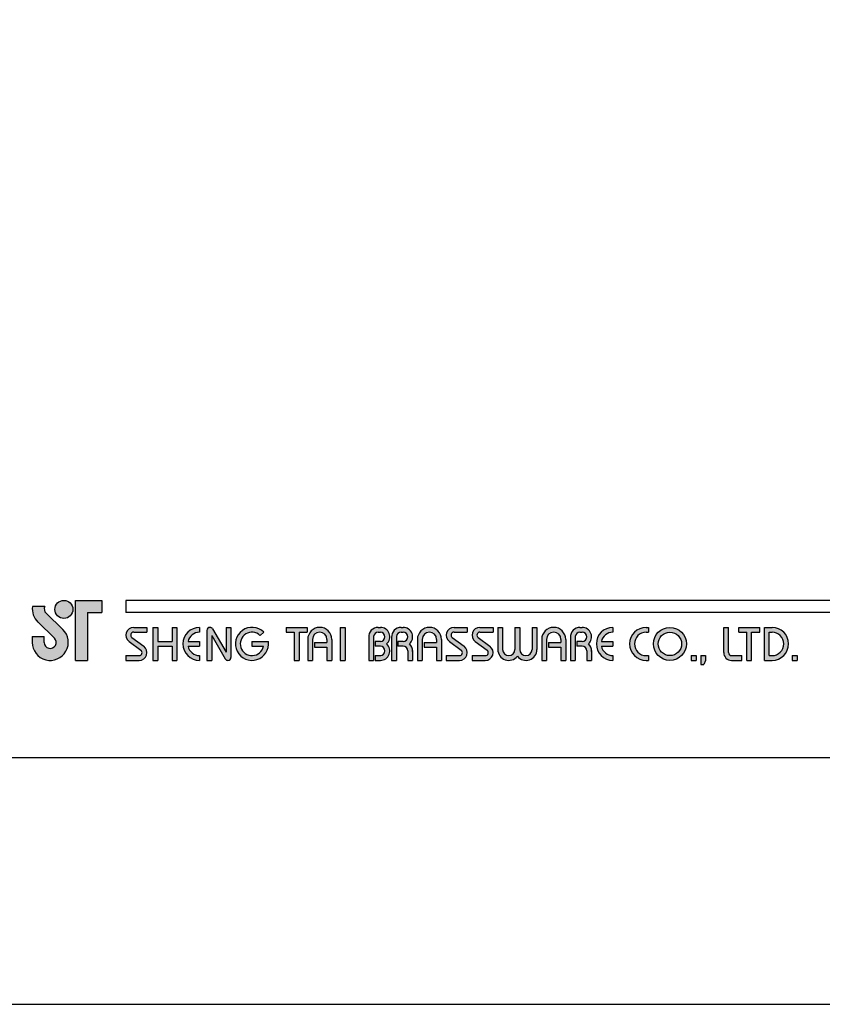
# Model space of a CAD drawing. Units: millimetres. Extents: x 39 to 579, y -31 to 901.
# Drawn here: x 293 to 346, y 604 to 669 of the extents above; entities that cross this region are included whole.
import ezdxf

# ---------------------------------------------------------------- set-up
doc = ezdxf.new("R2010")
doc.units = ezdxf.units.MM
doc.layers.add('A5', color=136, linetype='Continuous')
doc.layers.add('圖紙邊界', color=1, linetype='Continuous', plot=False)

msp = doc.modelspace()

# ---------------------------------------------------------------- hatches: boundary and pattern name
h = msp.add_hatch(color=256)
h.paths.add_polyline_path([(295.083, 630.064), (294.264, 630.064, 0.241208), (294.613, 629.039), (295.715, 627.973, -1.509937), (295.044, 627.688), (295.044, 628.084), (294.252, 628.084), (294.252, 627.688, 1.509937), (296.266, 628.542), (295.164, 629.608, -0.323109)])
h.paths.add_polyline_path([(298.845, 630.46), (297.103, 630.46), (297.103, 626.5), (297.895, 626.5), (297.895, 629.668), (298.845, 629.668)])
msp.add_hatch(color=256).paths.add_polyline_path([(295.742, 629.866, 1), (296.93, 629.866, 1)])
h = msp.add_hatch(color=256)
h.paths.add_polyline_path([(301.815, 628.678), (300.944, 628.678, 0.723861), (300.638, 627.749), (301.418, 627.175, -0.723861), (301.3, 626.817), (300.429, 626.817), (300.429, 626.5), (301.3, 626.5, 0.723861), (301.606, 627.43), (300.826, 628.004, -0.723861), (300.944, 628.362), (301.815, 628.362)])
h.paths.add_polyline_path([(303.795, 628.678), (303.478, 628.678), (303.478, 627.748), (302.528, 627.748), (302.528, 628.678), (302.211, 628.678), (302.211, 626.5), (302.528, 626.5), (302.528, 627.431), (303.478, 627.431), (303.478, 626.5), (303.795, 626.5)])
h.paths.add_polyline_path([(305.28, 628.362), (305.28, 628.678, 1), (305.28, 626.5), (305.28, 626.817, -0.354919), (304.524, 627.431), (305.28, 627.431), (305.28, 627.748), (304.524, 627.748, -0.354919)])
h.paths.add_polyline_path([(306.149, 628.58, 0.270388), (305.975, 628.678, 0.417862), (305.775, 628.48), (305.775, 626.5), (306.091, 626.5), (306.091, 628.134), (306.984, 626.599, 0.270388), (307.158, 626.501, 0.417862), (307.358, 626.698), (307.358, 628.678), (307.042, 628.678), (307.042, 627.045)])
h.paths.add_polyline_path([(309.822, 627.748), (308.744, 627.748), (308.744, 627.431), (309.5, 627.431, -3.815546), (309.272, 628.153), (309.515, 628.359, 6.212102)])
h.paths.add_polyline_path([(312.387, 628.678), (311.001, 628.678), (311.001, 628.362), (311.536, 628.362), (311.536, 626.5), (311.853, 626.5), (311.853, 628.362), (312.387, 628.362)])
h.paths.add_polyline_path([(312.42, 627.886), (312.42, 626.5), (312.736, 626.5), (312.736, 627.886, -1), (313.687, 627.886), (313.687, 627.688), (312.868, 627.688), (312.868, 627.372), (313.687, 627.372), (313.687, 626.5), (314.004, 626.5), (314.004, 627.886, 1)])
h.paths.add_polyline_path([(314.882, 628.678), (314.565, 628.678), (314.565, 626.5), (314.882, 626.5)])
h.paths.add_polyline_path([(317.208, 628.678), (317.067, 628.678, 0.398898), (316.445, 628.087), (316.445, 626.5), (316.762, 626.5), (316.762, 628.084, -0.386101), (317.067, 628.362), (317.208, 628.362, -1), (317.208, 627.748), (316.862, 627.748), (316.862, 627.431), (317.208, 627.431, -1), (317.208, 626.817), (316.862, 626.817), (316.862, 626.5), (317.208, 626.5, 0.688874), (317.623, 627.589, 0.688874)])
h.paths.add_polyline_path([(318.714, 628.678), (318.574, 628.678, 0.398898), (317.951, 628.087), (317.951, 626.5), (318.268, 626.5), (318.268, 628.084, -0.386101), (318.574, 628.362), (318.714, 628.362, -1), (318.714, 627.748), (318.369, 627.748), (318.369, 627.431), (318.714, 627.431, -0.414214), (319.021, 627.124), (319.021, 626.5), (319.337, 626.5), (319.337, 627.154, 0.201265), (319.129, 627.589, 0.688874)])
h.paths.add_polyline_path([(319.654, 627.886), (319.654, 626.5), (319.97, 626.5), (319.97, 627.886, -1), (320.921, 627.886), (320.921, 627.688), (320.102, 627.688), (320.102, 627.372), (320.921, 627.372), (320.921, 626.5), (321.237, 626.5), (321.237, 627.886, 1)])
h.paths.add_polyline_path([(322.94, 628.678), (322.069, 628.678, 0.723861), (321.764, 627.749), (322.543, 627.175, -0.723861), (322.425, 626.817), (321.554, 626.817), (321.554, 626.5), (322.425, 626.5, 0.723861), (322.731, 627.43), (321.952, 628.004, -0.723861), (322.069, 628.362), (322.94, 628.362)])
h.paths.add_polyline_path([(324.643, 628.678), (323.772, 628.678, 0.723861), (323.466, 627.749), (324.246, 627.175, -0.723861), (324.128, 626.817), (323.257, 626.817), (323.257, 626.5), (324.128, 626.5, 0.723861), (324.434, 627.43), (323.654, 628.004, -0.723861), (323.772, 628.362), (324.643, 628.362)])
h.paths.add_polyline_path([(325.276, 628.678), (324.96, 628.678), (324.96, 627.223, 0.70893), (326.247, 626.772, 0.70893), (327.534, 627.223), (327.534, 628.678), (327.217, 628.678), (327.217, 627.223, -1), (326.405, 627.223), (326.405, 628.678), (326.088, 628.678), (326.088, 627.223, -1), (325.276, 627.223)])
h.paths.add_polyline_path([(327.85, 627.886), (327.85, 626.5), (328.167, 626.5), (328.167, 627.886, -1), (329.117, 627.886), (329.117, 627.688), (328.299, 627.688), (328.299, 627.372), (329.117, 627.372), (329.117, 626.5), (329.434, 626.5), (329.434, 627.886, 1)])
h.paths.add_polyline_path([(330.514, 628.678), (330.374, 628.678, 0.398898), (329.751, 628.087), (329.751, 626.5), (330.068, 626.5), (330.068, 628.084, -0.386101), (330.374, 628.362), (330.514, 628.362, -1), (330.514, 627.748), (330.169, 627.748), (330.169, 627.431), (330.514, 627.431, -0.414214), (330.821, 627.124), (330.821, 626.5), (331.137, 626.5), (331.137, 627.154, 0.201265), (330.929, 627.589, 0.688874)])
h.paths.add_polyline_path([(332.543, 628.678, 1), (332.543, 626.5), (332.543, 626.817, -0.354919), (331.787, 627.431), (332.543, 627.431), (332.543, 627.748), (331.787, 627.748, -0.354919), (332.543, 628.362)])
h.paths.add_polyline_path([(334.902, 628.678), (334.74, 628.678, 1), (334.74, 626.5), (334.902, 626.5), (334.902, 626.817), (334.74, 626.817, -1), (334.74, 628.362), (334.902, 628.362)])
h.paths.add_polyline_path([(335.219, 627.589, 1), (337.397, 627.589, 1)])
h.paths.add_polyline_path([(337.08, 627.589, -1), (335.536, 627.589, -1)], flags=16)
h.paths.add_polyline_path([(340.169, 628.678), (339.852, 628.678), (339.852, 627.015, 0.414214), (340.367, 626.5), (341.04, 626.5), (341.04, 626.817), (340.367, 626.817, -0.414214), (340.169, 627.015)])
h.paths.add_polyline_path([(342.228, 628.678), (340.842, 628.678), (340.842, 628.362), (341.376, 628.362), (341.376, 626.5), (341.693, 626.5), (341.693, 628.362), (342.228, 628.362)])
h.paths.add_polyline_path([(343.04, 628.678), (342.545, 628.678), (342.545, 626.5), (343.04, 626.5, 1)])
h.paths.add_polyline_path([(342.861, 628.362), (343.04, 628.362, -1), (343.04, 626.817), (342.861, 626.817)], flags=16)
h = msp.add_hatch(color=256)
h.paths.add_polyline_path([(338.03, 626.817), (337.714, 626.817), (337.714, 626.5), (338.03, 626.5)])
h.paths.add_polyline_path([(338.664, 626.817), (338.347, 626.817), (338.347, 626.5), (338.337, 626.223), (338.549, 626.223), (338.664, 626.5)])
h.paths.add_polyline_path([(344.692, 626.817), (344.375, 626.817), (344.375, 626.5), (344.692, 626.5)])

# ---------------------------------------------------------------- linework, layer by layer
for p, q in [((297.103, 626.5), (297.103, 630.46)), ((297.103, 630.46), (298.845, 630.46)), ((298.845, 630.46), (298.845, 629.668)), ((400.118, 630.46), (300.429, 630.46)), ((295.083, 630.064), (294.264, 630.064)), ((295.164, 629.608), (296.266, 628.542)), ((297.895, 629.668), (297.895, 626.5)), ((297.895, 629.668), (298.845, 629.668)), ((400.118, 629.668), (300.429, 629.668)), ((294.613, 629.039), (295.715, 627.973)), ((300.944, 628.678), (301.815, 628.678)), ((301.815, 628.678), (301.815, 628.362)), ((302.211, 628.678), (302.211, 626.5)), ((302.211, 628.678), (302.528, 628.678)), ((302.528, 628.678), (302.528, 627.748)), ((303.478, 628.678), (303.795, 628.678)), ((303.478, 628.678), (303.478, 627.748)), ((303.795, 628.678), (303.795, 626.5)), ((305.28, 628.678), (305.28, 628.362)), ((305.775, 628.48), (305.775, 626.5)), ((305.973, 628.678), (305.977, 628.678)), ((306.149, 628.58), (307.042, 627.045)), ((307.042, 628.678), (307.358, 628.678)), ((307.042, 628.678), (307.042, 627.045)), ((307.358, 628.678), (307.358, 626.698)), ((311.001, 628.678), (312.387, 628.678)), ((311.001, 628.678), (311.001, 628.362)), ((312.387, 628.678), (312.387, 628.362)), ((314.565, 628.678), (314.565, 626.5)), ((314.565, 628.678), (314.882, 628.678)), ((314.882, 628.678), (314.882, 626.5)), ((317.067, 628.678), (317.208, 628.678)), ((318.574, 628.678), (318.714, 628.678)), ((322.069, 628.678), (322.94, 628.678)), ((322.069, 628.678), (322.94, 628.678)), ((322.94, 628.678), (322.94, 628.362)), ((323.772, 628.678), (324.643, 628.678)), ((323.772, 628.678), (324.643, 628.678)), ((324.643, 628.678), (324.643, 628.362)), ((324.96, 628.678), (325.276, 628.678)), ((324.96, 628.678), (324.96, 627.223)), ((325.276, 628.678), (325.276, 627.223)), ((326.088, 628.678), (326.405, 628.678)), ((326.088, 628.678), (326.088, 627.223)), ((326.405, 628.678), (326.405, 627.223)), ((327.217, 628.678), (327.534, 628.678)), ((327.217, 628.678), (327.217, 627.223)), ((327.534, 628.678), (327.534, 627.223)), ((330.374, 628.678), (330.514, 628.678)), ((330.374, 628.678), (330.514, 628.678)), ((332.543, 628.678), (332.543, 628.362)), ((334.74, 628.678), (334.902, 628.678)), ((334.902, 628.678), (334.902, 628.362)), ((339.852, 628.678), (340.169, 628.678)), ((339.852, 627.015), (339.852, 628.678)), ((340.169, 627.015), (340.169, 628.678)), ((340.842, 628.678), (342.228, 628.678)), ((340.842, 628.362), (340.842, 628.678)), ((342.228, 628.362), (342.228, 628.678)), ((342.545, 626.5), (342.545, 628.678)), ((342.545, 628.678), (343.04, 628.678)), ((294.252, 628.084), (295.044, 628.084)), ((294.252, 628.084), (294.252, 627.629)), ((295.044, 627.688), (295.044, 628.084)), ((300.826, 628.004), (301.606, 627.43)), ((300.944, 628.362), (301.815, 628.362)), ((306.091, 628.134), (306.984, 626.599)), ((306.091, 628.134), (306.091, 626.5)), ((309.272, 628.153), (309.515, 628.359)), ((311.001, 628.362), (311.536, 628.362)), ((311.536, 628.362), (311.536, 626.5)), ((311.853, 628.362), (311.853, 626.5)), ((311.853, 628.362), (312.387, 628.362)), ((312.42, 627.886), (312.42, 626.5)), ((312.736, 627.886), (312.736, 626.5)), ((313.687, 627.886), (313.687, 627.688)), ((314.004, 627.886), (314.004, 626.5)), ((316.445, 628.087), (316.445, 626.5)), ((316.762, 628.084), (316.762, 626.5)), ((317.067, 628.362), (317.208, 628.362)), ((317.951, 628.087), (317.951, 626.5)), ((317.951, 628.087), (317.951, 626.5)), ((318.268, 628.084), (318.268, 626.5)), ((318.574, 628.362), (318.714, 628.362)), ((319.654, 627.886), (319.654, 626.5)), ((319.97, 627.886), (319.97, 626.5)), ((320.921, 627.886), (320.921, 627.688)), ((321.237, 627.886), (321.237, 626.5)), ((321.952, 628.004), (322.731, 627.43)), ((322.069, 628.362), (322.94, 628.362)), ((323.654, 628.004), (324.434, 627.43)), ((323.772, 628.362), (324.643, 628.362)), ((327.85, 627.886), (327.85, 626.5)), ((328.167, 627.886), (328.167, 626.5)), ((329.117, 627.886), (329.117, 627.688)), ((329.434, 627.886), (329.434, 626.5)), ((329.751, 628.087), (329.751, 626.5)), ((329.751, 627.886), (329.751, 626.5)), ((330.068, 628.084), (330.068, 626.5)), ((330.374, 628.362), (330.514, 628.362)), ((334.74, 628.362), (334.902, 628.362)), ((340.842, 628.362), (341.376, 628.362)), ((341.376, 626.5), (341.376, 628.362)), ((341.693, 626.5), (341.693, 628.362)), ((341.693, 628.362), (342.228, 628.362)), ((342.861, 626.817), (342.861, 628.362)), ((342.861, 628.362), (343.04, 628.362)), ((300.638, 627.749), (301.418, 627.175)), ((302.528, 627.748), (303.478, 627.748)), ((302.528, 627.431), (302.528, 626.5)), ((302.528, 627.431), (303.478, 627.431)), ((303.478, 627.431), (303.478, 626.5)), ((304.524, 627.748), (305.28, 627.748)), ((304.524, 627.431), (305.28, 627.431)), ((305.28, 627.748), (305.28, 627.431)), ((308.744, 627.748), (309.822, 627.748)), ((308.744, 627.748), (308.744, 627.431)), ((308.744, 627.431), (309.5, 627.431)), ((312.868, 627.688), (313.687, 627.688)), ((312.868, 627.688), (312.868, 627.372)), ((312.868, 627.372), (313.687, 627.372)), ((313.687, 627.372), (313.687, 626.5)), ((316.862, 627.748), (316.862, 627.431)), ((317.208, 627.748), (316.862, 627.748)), ((317.208, 627.431), (316.862, 627.431)), ((318.714, 627.748), (318.369, 627.748)), ((318.369, 627.748), (318.369, 627.431)), ((318.714, 627.431), (318.369, 627.431)), ((320.102, 627.688), (320.921, 627.688)), ((320.102, 627.688), (320.102, 627.372)), ((320.102, 627.372), (320.921, 627.372)), ((320.921, 627.372), (320.921, 626.5)), ((321.764, 627.749), (322.543, 627.175)), ((323.466, 627.749), (324.246, 627.175)), ((328.299, 627.688), (328.299, 627.372)), ((328.299, 627.688), (329.117, 627.688)), ((328.299, 627.372), (329.117, 627.372)), ((329.117, 627.372), (329.117, 626.5)), ((330.169, 627.748), (330.169, 627.431)), ((330.514, 627.748), (330.169, 627.748)), ((330.514, 627.431), (330.169, 627.431)), ((331.787, 627.748), (332.543, 627.748)), ((331.787, 627.431), (332.543, 627.431)), ((332.543, 627.748), (332.543, 627.431)), ((300.429, 626.817), (300.429, 626.5)), ((300.429, 626.817), (301.3, 626.817)), ((305.28, 626.817), (305.28, 626.5)), ((316.862, 626.817), (316.862, 626.5)), ((316.862, 626.817), (317.237, 626.817)), ((319.021, 627.124), (319.021, 626.5)), ((319.337, 627.154), (319.337, 626.5)), ((321.554, 626.817), (322.425, 626.817)), ((321.554, 626.817), (321.554, 626.5)), ((323.257, 626.817), (324.128, 626.817)), ((323.257, 626.817), (323.257, 626.5)), ((330.821, 627.124), (330.821, 626.5)), ((331.137, 627.154), (331.137, 626.5)), ((332.543, 626.817), (332.543, 626.5)), ((334.74, 626.817), (334.902, 626.817)), ((334.902, 626.817), (334.902, 626.5)), ((337.714, 626.817), (337.714, 626.5)), ((337.714, 626.817), (338.03, 626.817)), ((338.03, 626.817), (338.03, 626.5)), ((338.347, 626.817), (338.347, 626.5)), ((338.347, 626.817), (338.664, 626.817)), ((338.664, 626.817), (338.664, 626.5)), ((340.367, 626.817), (341.04, 626.817)), ((341.04, 626.5), (341.04, 626.817)), ((342.861, 626.817), (343.04, 626.817)), ((344.375, 626.817), (344.375, 626.5)), ((344.375, 626.817), (344.692, 626.817)), ((344.692, 626.817), (344.692, 626.5)), ((297.103, 626.5), (297.895, 626.5)), ((300.429, 626.5), (301.3, 626.5)), ((302.211, 626.5), (302.528, 626.5)), ((303.478, 626.5), (303.795, 626.5)), ((305.775, 626.5), (306.091, 626.5)), ((307.156, 626.5), (307.16, 626.5)), ((311.536, 626.5), (311.853, 626.5)), ((312.42, 626.5), (312.736, 626.5)), ((313.687, 626.5), (314.004, 626.5)), ((314.565, 626.5), (314.882, 626.5)), ((316.445, 626.5), (316.762, 626.5)), ((316.862, 626.5), (317.208, 626.5)), ((317.951, 626.5), (318.268, 626.5)), ((317.951, 626.5), (318.268, 626.5)), ((319.021, 626.5), (319.337, 626.5)), ((319.654, 626.5), (319.97, 626.5)), ((319.654, 626.5), (319.97, 626.5)), ((320.921, 626.5), (321.237, 626.5)), ((320.921, 626.5), (321.237, 626.5)), ((321.554, 626.5), (322.425, 626.5)), ((321.554, 626.5), (322.425, 626.5)), ((323.257, 626.5), (324.128, 626.5)), ((323.257, 626.5), (324.128, 626.5)), ((327.85, 626.5), (328.167, 626.5)), ((327.85, 626.5), (328.167, 626.5)), ((329.117, 626.5), (329.434, 626.5)), ((329.117, 626.5), (329.434, 626.5)), ((329.751, 626.5), (330.068, 626.5)), ((329.751, 626.5), (330.068, 626.5)), ((329.751, 626.5), (330.068, 626.5)), ((330.821, 626.5), (331.137, 626.5)), ((334.74, 626.5), (334.902, 626.5)), ((337.714, 626.5), (338.03, 626.5)), ((338.347, 626.5), (338.337, 626.223)), ((338.337, 626.223), (338.549, 626.223)), ((338.664, 626.5), (338.549, 626.223)), ((340.367, 626.5), (341.04, 626.5)), ((341.376, 626.5), (341.693, 626.5)), ((342.545, 626.5), (343.04, 626.5)), ((344.375, 626.5), (344.692, 626.5))]:
    msp.add_line(p, q)
at = {"ltscale": 10}
msp.add_line((300.429, 630.46), (300.429, 629.668), dxfattribs=at)
for centre, radius in [((296.336, 629.866), 0.594), ((336.308, 627.589), 1.089), ((336.308, 627.589), 0.772)]:
    msp.add_circle(centre, radius)
for centre, radius, start, end in [((295.44, 629.893), 1.188, 171.69252, 226.57501), ((295.44, 629.893), 0.396, 154.31291, 225.93726), ((295.44, 627.688), 1.188, 180, 45.93726), ((300.944, 628.164), 0.515, 90, 233.59731), ((305.28, 627.589), 1.089, 90, 270), ((305.973, 628.48), 0.198, 90, 180), ((305.977, 628.48), 0.198, 30.19162, 90), ((308.744, 627.589), 1.089, 44.9428, 8.3636), ((313.212, 627.886), 0.792, 0, 180), ((317.067, 628.055), 0.624, 90, 183.01213), ((317.208, 628.055), 0.624, 311.75221, 90), ((318.574, 628.055), 0.624, 90, 183.01213), ((318.714, 628.055), 0.624, 311.75221, 90), ((320.446, 627.886), 0.792, 0, 180), ((322.069, 628.164), 0.515, 90, 233.59731), ((323.772, 628.164), 0.515, 90, 233.59731), ((328.642, 627.886), 0.792, 0, 180), ((330.374, 628.055), 0.624, 90, 183.01213), ((330.514, 628.055), 0.624, 311.75221, 90), ((332.543, 627.589), 1.089, 90, 270), ((334.74, 627.589), 1.089, 90, 270), ((343.04, 627.589), 1.089, 270, 90), ((295.44, 627.688), 0.396, 180, 45.93726), ((300.944, 628.164), 0.198, 90, 233.59731), ((305.28, 627.589), 0.772, 90, 168.163), ((308.744, 627.589), 0.772, 46.90737, 348.163), ((313.212, 627.886), 0.475, 0, 180), ((317.067, 628.055), 0.307, 90, 174.44656), ((317.208, 628.055), 0.307, 270, 90), ((318.574, 628.055), 0.307, 90, 174.44656), ((318.714, 628.055), 0.307, 270, 90), ((320.446, 627.886), 0.475, 0, 180), ((322.069, 628.164), 0.198, 90, 233.59731), ((323.772, 628.164), 0.198, 90, 233.59731), ((328.642, 627.886), 0.475, 0, 180), ((330.374, 628.055), 0.307, 90, 174.44656), ((330.514, 628.055), 0.307, 270, 90), ((332.543, 627.589), 0.772, 90, 168.163), ((334.74, 627.589), 0.772, 90, 270), ((343.04, 627.589), 0.772, 270, 90), ((301.3, 627.015), 0.515, 270, 53.59731), ((301.3, 627.015), 0.198, 270, 53.59731), ((305.28, 627.589), 0.772, 191.837, 270), ((317.208, 627.124), 0.624, 270, 48.24779), ((317.208, 627.124), 0.307, 270, 90), ((318.714, 627.124), 0.307, 0, 90), ((318.714, 627.124), 0.624, 357.2706, 48.24779), ((322.425, 627.015), 0.515, 270, 53.59731), ((322.425, 627.015), 0.198, 270, 53.59731), ((324.128, 627.015), 0.515, 270, 53.59731), ((324.128, 627.015), 0.198, 270, 53.59731), ((325.682, 627.223), 0.723, 180, 321.33589), ((325.682, 627.223), 0.406, 180, 0), ((326.811, 627.223), 0.723, 218.66411, 0), ((326.811, 627.223), 0.406, 180, 0), ((330.514, 627.124), 0.307, 0, 90), ((330.514, 627.124), 0.624, 357.2706, 48.24779), ((332.543, 627.589), 0.772, 191.837, 270), ((307.156, 626.698), 0.198, 210.19162, 270), ((307.16, 626.698), 0.198, 270, 0), ((340.367, 627.015), 0.515, 180, 270), ((340.367, 627.015), 0.198, 180, 270)]:
    msp.add_arc(centre, radius, start, end)
at = {"layer": 'A5', "ltscale": 10}
msp.add_lwpolyline([(257.258, 884.574), (450.795, 884.574), (450.795, 620.074), (257.258, 620.074)], close=True, dxfattribs=at)
at = {"layer": '圖紙邊界', "ltscale": 10}
msp.add_lwpolyline([(249.026, 603.824), (459.026, 603.824), (459.026, 900.824), (249.026, 900.824)], close=True, dxfattribs=at)

doc.saveas('drawing.dxf')
